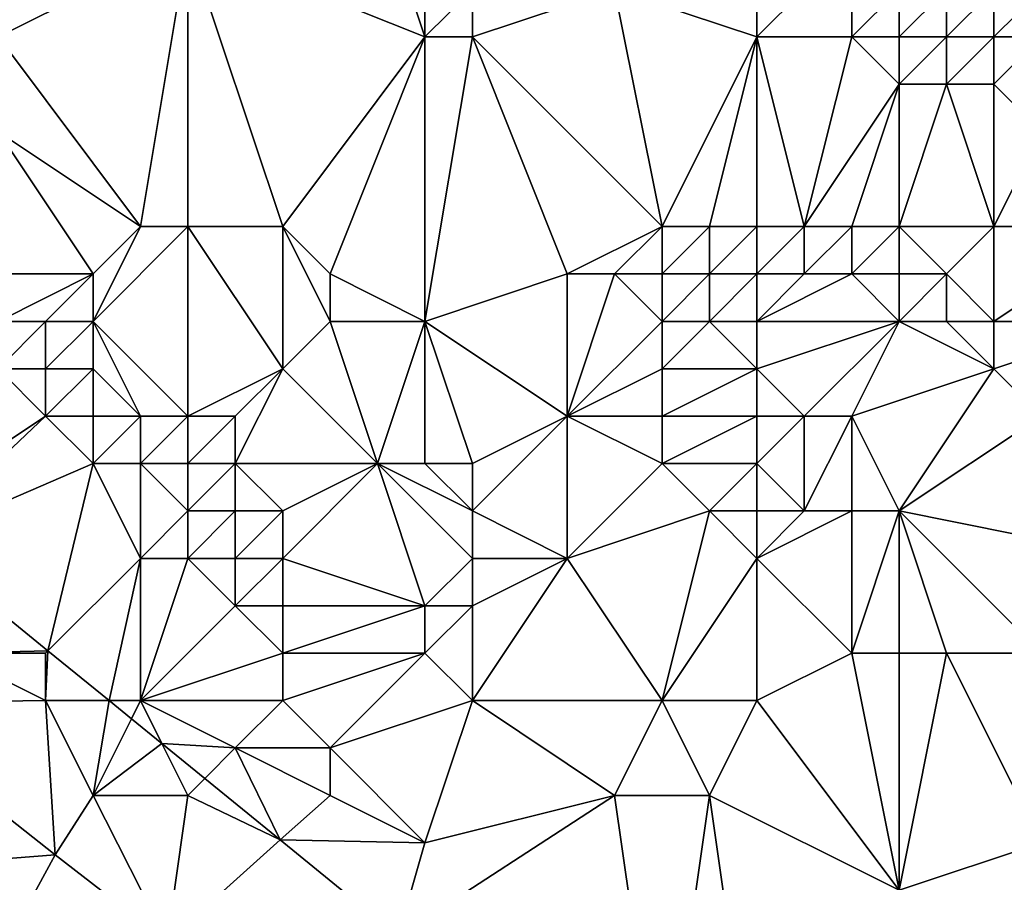
# Model space of a CAD drawing. Units: metres. Extents: x 75625 to 76250, y 349000 to 349500.
# Drawn here: x 75731 to 75752, y 349067 to 349085 of the extents above; entities that cross this region are included whole.
import ezdxf

# ---------------------------------------------------------------- set-up
doc = ezdxf.new("R2010")
doc.units = ezdxf.units.M
doc.layers.add('Terrain', color=15, linetype='Continuous')

msp = doc.modelspace()

# ---------------------------------------------------------------- linework, layer by layer
at = {"layer": 'Terrain'}
for points in [[(75739, 349088, 254.14), (75735, 349087, 254.1), (75740, 349085, 254.21), (75739, 349088, 254.14)], [(75739, 349088, 254.14), (75740, 349085, 254.21), (75740, 349087, 254.26), (75739, 349088, 254.14)], [(75744, 349086, 254.53), (75747, 349085, 254.46), (75747, 349088, 254.22), (75744, 349086, 254.53)], [(75747, 349088, 254.22), (75747, 349085, 254.46), (75749, 349087, 254.15), (75747, 349088, 254.22)], [(75731, 349086, 254.09), (75731, 349085, 254.09), (75735, 349087, 254.1), (75731, 349086, 254.09)], [(75734, 349081, 254.15), (75735, 349087, 254.1), (75731, 349085, 254.09), (75734, 349081, 254.15)], [(75734, 349081, 254.15), (75735, 349081, 254.05), (75735, 349087, 254.1), (75734, 349081, 254.15)], [(75735, 349081, 254.05), (75737, 349081, 254), (75735, 349087, 254.1), (75735, 349081, 254.05)], [(75737, 349081, 254), (75740, 349085, 254.21), (75735, 349087, 254.1), (75737, 349081, 254)], [(75740, 349087, 254.26), (75740, 349085, 254.21), (75741, 349086, 254.47), (75740, 349087, 254.26)], [(75749, 349087, 254.15), (75747, 349085, 254.46), (75749, 349085, 254.37), (75749, 349087, 254.15)], [(75749, 349087, 254.15), (75749, 349085, 254.37), (75750, 349086, 254.1), (75749, 349087, 254.15)], [(75741, 349086, 254.47), (75740, 349085, 254.21), (75741, 349085, 254.44), (75741, 349086, 254.47)], [(75741, 349086, 254.47), (75741, 349085, 254.44), (75744, 349086, 254.53), (75741, 349086, 254.47)], [(75745, 349081, 254.44), (75744, 349086, 254.53), (75741, 349085, 254.44), (75745, 349081, 254.44)], [(75745, 349081, 254.44), (75747, 349085, 254.46), (75744, 349086, 254.53), (75745, 349081, 254.44)], [(75750, 349086, 254.1), (75749, 349085, 254.37), (75750, 349085, 254.34), (75750, 349086, 254.1)], [(75750, 349086, 254.1), (75750, 349085, 254.34), (75751, 349086, 253.75), (75750, 349086, 254.1)], [(75751, 349086, 253.75), (75750, 349085, 254.34), (75751, 349085, 254.26), (75751, 349086, 253.75)], [(75751, 349086, 253.75), (75751, 349085, 254.26), (75752, 349086, 252.55), (75751, 349086, 253.75)], [(75752, 349086, 252.55), (75751, 349085, 254.26), (75752, 349085, 253.79), (75752, 349086, 252.55)], [(75752, 349086, 252.55), (75752, 349085, 253.79), (75753, 349086, 251.89), (75752, 349086, 252.55)], [(75753, 349086, 251.89), (75752, 349085, 253.79), (75753, 349085, 252.47), (75753, 349086, 251.89)], [(75734, 349081, 254.15), (75731, 349085, 254.09), (75731, 349083, 254.2), (75734, 349081, 254.15)], [(75737, 349081, 254), (75738, 349080, 254.13), (75740, 349085, 254.21), (75737, 349081, 254)], [(75738, 349080, 254.13), (75740, 349079, 254.06), (75740, 349085, 254.21), (75738, 349080, 254.13)], [(75743, 349080, 254.42), (75741, 349085, 254.44), (75740, 349079, 254.06), (75743, 349080, 254.42)], [(75740, 349079, 254.06), (75741, 349085, 254.44), (75740, 349085, 254.21), (75740, 349079, 254.06)], [(75743, 349080, 254.42), (75745, 349081, 254.44), (75741, 349085, 254.44), (75743, 349080, 254.42)], [(75745, 349081, 254.44), (75746, 349081, 254.46), (75747, 349085, 254.46), (75745, 349081, 254.44)], [(75746, 349081, 254.46), (75747, 349081, 254.45), (75747, 349085, 254.46), (75746, 349081, 254.46)], [(75747, 349081, 254.45), (75748, 349081, 254.41), (75747, 349085, 254.46), (75747, 349081, 254.45)], [(75748, 349081, 254.41), (75749, 349085, 254.37), (75747, 349085, 254.46), (75748, 349081, 254.41)], [(75748, 349081, 254.41), (75750, 349084, 254.44), (75749, 349085, 254.37), (75748, 349081, 254.41)], [(75749, 349085, 254.37), (75750, 349084, 254.44), (75750, 349085, 254.34), (75749, 349085, 254.37)], [(75750, 349085, 254.34), (75750, 349084, 254.44), (75751, 349085, 254.26), (75750, 349085, 254.34)], [(75751, 349085, 254.26), (75750, 349084, 254.44), (75751, 349084, 254.37), (75751, 349085, 254.26)], [(75751, 349085, 254.26), (75751, 349084, 254.37), (75752, 349085, 253.79), (75751, 349085, 254.26)], [(75752, 349085, 253.79), (75751, 349084, 254.37), (75752, 349084, 253.96), (75752, 349085, 253.79)], [(75752, 349085, 253.79), (75752, 349084, 253.96), (75753, 349085, 252.47), (75752, 349085, 253.79)], [(75753, 349085, 252.47), (75752, 349084, 253.96), (75753, 349083, 253.21), (75753, 349085, 252.47)], [(75748, 349081, 254.41), (75749, 349081, 254.33), (75750, 349084, 254.44), (75748, 349081, 254.41)], [(75749, 349081, 254.33), (75750, 349081, 254.19), (75750, 349084, 254.44), (75749, 349081, 254.33)], [(75750, 349081, 254.19), (75752, 349081, 253.68), (75751, 349084, 254.37), (75750, 349081, 254.19)], [(75750, 349081, 254.19), (75751, 349084, 254.37), (75750, 349084, 254.44), (75750, 349081, 254.19)], [(75752, 349081, 253.68), (75752, 349084, 253.96), (75751, 349084, 254.37), (75752, 349081, 253.68)], [(75752, 349081, 253.68), (75753, 349083, 253.21), (75752, 349084, 253.96), (75752, 349081, 253.68)], [(75730, 349080, 254.84), (75733, 349080, 254.47), (75731, 349083, 254.2), (75730, 349080, 254.84)], [(75733, 349080, 254.47), (75734, 349081, 254.15), (75731, 349083, 254.2), (75733, 349080, 254.47)], [(75752, 349081, 253.68), (75755, 349081, 252.57), (75753, 349083, 253.21), (75752, 349081, 253.68)], [(75733, 349080, 254.47), (75733, 349079, 254.7), (75734, 349081, 254.15), (75733, 349080, 254.47)], [(75733, 349079, 254.7), (75735, 349077, 254.77), (75735, 349081, 254.05), (75733, 349079, 254.7)], [(75733, 349079, 254.7), (75735, 349081, 254.05), (75734, 349081, 254.15), (75733, 349079, 254.7)], [(75735, 349081, 254.05), (75735, 349077, 254.77), (75737, 349078, 254.41), (75735, 349081, 254.05)], [(75735, 349081, 254.05), (75737, 349078, 254.41), (75737, 349081, 254), (75735, 349081, 254.05)], [(75737, 349081, 254), (75737, 349078, 254.41), (75738, 349079, 254.2), (75737, 349081, 254)], [(75737, 349081, 254), (75738, 349079, 254.2), (75738, 349080, 254.13), (75737, 349081, 254)], [(75743, 349080, 254.42), (75744, 349080, 254.56), (75745, 349081, 254.44), (75743, 349080, 254.42)], [(75744, 349080, 254.56), (75745, 349080, 254.7), (75745, 349081, 254.44), (75744, 349080, 254.56)], [(75745, 349081, 254.44), (75745, 349080, 254.7), (75746, 349081, 254.46), (75745, 349081, 254.44)], [(75746, 349081, 254.46), (75745, 349080, 254.7), (75746, 349080, 254.83), (75746, 349081, 254.46)], [(75746, 349081, 254.46), (75746, 349080, 254.83), (75747, 349081, 254.45), (75746, 349081, 254.46)], [(75747, 349081, 254.45), (75746, 349080, 254.83), (75747, 349080, 254.92), (75747, 349081, 254.45)], [(75747, 349081, 254.45), (75747, 349080, 254.92), (75748, 349081, 254.41), (75747, 349081, 254.45)], [(75748, 349081, 254.41), (75747, 349080, 254.92), (75748, 349080, 254.96), (75748, 349081, 254.41)], [(75748, 349081, 254.41), (75748, 349080, 254.96), (75749, 349081, 254.33), (75748, 349081, 254.41)], [(75749, 349081, 254.33), (75748, 349080, 254.96), (75749, 349080, 254.93), (75749, 349081, 254.33)], [(75749, 349081, 254.33), (75749, 349080, 254.93), (75750, 349081, 254.19), (75749, 349081, 254.33)], [(75750, 349081, 254.19), (75749, 349080, 254.93), (75750, 349080, 255.58), (75750, 349081, 254.19)], [(75750, 349081, 254.19), (75750, 349080, 255.58), (75751, 349080, 254.63), (75750, 349081, 254.19)], [(75750, 349081, 254.19), (75751, 349080, 254.63), (75752, 349081, 253.68), (75750, 349081, 254.19)], [(75752, 349081, 253.68), (75751, 349080, 254.63), (75752, 349079, 254.73), (75752, 349081, 253.68)], [(75752, 349081, 253.68), (75752, 349079, 254.73), (75755, 349081, 252.57), (75752, 349081, 253.68)], [(75755, 349081, 252.57), (75752, 349079, 254.73), (75755, 349079, 253.15), (75755, 349081, 252.57)], [(75730, 349080, 254.84), (75731, 349079, 254.81), (75733, 349080, 254.47), (75730, 349080, 254.84)], [(75733, 349080, 254.47), (75731, 349079, 254.81), (75732, 349079, 254.77), (75733, 349080, 254.47)], [(75733, 349080, 254.47), (75732, 349079, 254.77), (75733, 349079, 254.7), (75733, 349080, 254.47)], [(75738, 349080, 254.13), (75738, 349079, 254.2), (75740, 349079, 254.06), (75738, 349080, 254.13)], [(75743, 349080, 254.42), (75740, 349079, 254.06), (75743, 349077, 254), (75743, 349080, 254.42)], [(75743, 349080, 254.42), (75743, 349077, 254), (75744, 349080, 254.56), (75743, 349080, 254.42)], [(75744, 349080, 254.56), (75743, 349077, 254), (75745, 349079, 254.73), (75744, 349080, 254.56)], [(75744, 349080, 254.56), (75745, 349079, 254.73), (75745, 349080, 254.7), (75744, 349080, 254.56)], [(75745, 349080, 254.7), (75745, 349079, 254.73), (75746, 349080, 254.83), (75745, 349080, 254.7)], [(75746, 349080, 254.83), (75745, 349079, 254.73), (75746, 349079, 254.96), (75746, 349080, 254.83)], [(75746, 349080, 254.83), (75746, 349079, 254.96), (75747, 349080, 254.92), (75746, 349080, 254.83)], [(75747, 349080, 254.92), (75746, 349079, 254.96), (75747, 349079, 255.16), (75747, 349080, 254.92)], [(75747, 349080, 254.92), (75747, 349079, 255.16), (75748, 349080, 254.96), (75747, 349080, 254.92)], [(75748, 349080, 254.96), (75747, 349079, 255.16), (75749, 349080, 254.93), (75748, 349080, 254.96)], [(75749, 349080, 254.93), (75747, 349079, 255.16), (75750, 349079, 255.33), (75749, 349080, 254.93)], [(75749, 349080, 254.93), (75750, 349079, 255.33), (75750, 349080, 255.58), (75749, 349080, 254.93)], [(75750, 349080, 255.58), (75750, 349079, 255.33), (75751, 349080, 254.63), (75750, 349080, 255.58)], [(75751, 349080, 254.63), (75750, 349079, 255.33), (75751, 349079, 255.12), (75751, 349080, 254.63)], [(75751, 349080, 254.63), (75751, 349079, 255.12), (75752, 349079, 254.73), (75751, 349080, 254.63)], [(75731, 349079, 254.81), (75731, 349078, 254.8), (75732, 349079, 254.77), (75731, 349079, 254.81)], [(75732, 349079, 254.77), (75731, 349078, 254.8), (75732, 349078, 254.84), (75732, 349079, 254.77)], [(75732, 349079, 254.77), (75732, 349078, 254.84), (75733, 349079, 254.7), (75732, 349079, 254.77)], [(75733, 349079, 254.7), (75732, 349078, 254.84), (75733, 349078, 254.82), (75733, 349079, 254.7)], [(75733, 349079, 254.7), (75734, 349077, 254.84), (75735, 349077, 254.77), (75733, 349079, 254.7)], [(75733, 349079, 254.7), (75733, 349078, 254.82), (75734, 349077, 254.84), (75733, 349079, 254.7)], [(75738, 349079, 254.2), (75737, 349078, 254.41), (75739, 349076, 254.3), (75738, 349079, 254.2)], [(75738, 349079, 254.2), (75739, 349076, 254.3), (75740, 349079, 254.06), (75738, 349079, 254.2)], [(75740, 349079, 254.06), (75739, 349076, 254.3), (75740, 349076, 254.06), (75740, 349079, 254.06)], [(75740, 349079, 254.06), (75740, 349076, 254.06), (75741, 349076, 253.92), (75740, 349079, 254.06)], [(75740, 349079, 254.06), (75741, 349076, 253.92), (75743, 349077, 254), (75740, 349079, 254.06)], [(75743, 349077, 254), (75745, 349078, 254.47), (75745, 349079, 254.73), (75743, 349077, 254)], [(75745, 349079, 254.73), (75745, 349078, 254.47), (75746, 349079, 254.96), (75745, 349079, 254.73)], [(75746, 349079, 254.96), (75745, 349078, 254.47), (75747, 349078, 254.85), (75746, 349079, 254.96)], [(75746, 349079, 254.96), (75747, 349078, 254.85), (75747, 349079, 255.16), (75746, 349079, 254.96)], [(75747, 349079, 255.16), (75747, 349078, 254.85), (75750, 349079, 255.33), (75747, 349079, 255.16)], [(75750, 349079, 255.33), (75747, 349078, 254.85), (75748, 349077, 254.7), (75750, 349079, 255.33)], [(75750, 349079, 255.33), (75748, 349077, 254.7), (75749, 349077, 254.8), (75750, 349079, 255.33)], [(75750, 349079, 255.33), (75749, 349077, 254.8), (75752, 349078, 254.56), (75750, 349079, 255.33)], [(75750, 349079, 255.33), (75752, 349078, 254.56), (75751, 349079, 255.12), (75750, 349079, 255.33)], [(75751, 349079, 255.12), (75752, 349078, 254.56), (75752, 349079, 254.73), (75751, 349079, 255.12)], [(75752, 349079, 254.73), (75752, 349078, 254.56), (75755, 349079, 253.15), (75752, 349079, 254.73)], [(75755, 349079, 253.15), (75752, 349078, 254.56), (75753, 349077, 254.06), (75755, 349079, 253.15)], [(75731, 349078, 254.8), (75729, 349075, 253.89), (75732, 349077, 254.8), (75731, 349078, 254.8)], [(75731, 349078, 254.8), (75732, 349077, 254.8), (75732, 349078, 254.84), (75731, 349078, 254.8)], [(75732, 349078, 254.84), (75732, 349077, 254.8), (75733, 349078, 254.82), (75732, 349078, 254.84)], [(75733, 349078, 254.82), (75732, 349077, 254.8), (75733, 349077, 254.85), (75733, 349078, 254.82)], [(75733, 349078, 254.82), (75733, 349077, 254.85), (75734, 349077, 254.84), (75733, 349078, 254.82)], [(75737, 349078, 254.41), (75735, 349077, 254.77), (75736, 349077, 254.67), (75737, 349078, 254.41)], [(75737, 349078, 254.41), (75736, 349077, 254.67), (75736, 349076, 254.75), (75737, 349078, 254.41)], [(75737, 349078, 254.41), (75736, 349076, 254.75), (75739, 349076, 254.3), (75737, 349078, 254.41)], [(75743, 349077, 254), (75745, 349077, 254.23), (75745, 349078, 254.47), (75743, 349077, 254)], [(75745, 349078, 254.47), (75745, 349077, 254.23), (75747, 349078, 254.85), (75745, 349078, 254.47)], [(75747, 349078, 254.85), (75745, 349077, 254.23), (75747, 349077, 254.57), (75747, 349078, 254.85)], [(75747, 349078, 254.85), (75747, 349077, 254.57), (75748, 349077, 254.7), (75747, 349078, 254.85)], [(75752, 349078, 254.56), (75749, 349077, 254.8), (75750, 349075, 254.35), (75752, 349078, 254.56)], [(75752, 349078, 254.56), (75750, 349075, 254.35), (75753, 349077, 254.06), (75752, 349078, 254.56)], [(75732, 349077, 254.8), (75729, 349075, 253.89), (75729.213, 349074.361, 251.613), (75732, 349077, 254.8)], [(75732, 349077, 254.8), (75729.213, 349074.361, 251.613), (75733, 349076, 254.79), (75732, 349077, 254.8)], [(75732, 349077, 254.8), (75733, 349076, 254.79), (75733, 349077, 254.85), (75732, 349077, 254.8)], [(75733, 349077, 254.85), (75733, 349076, 254.79), (75734, 349077, 254.84), (75733, 349077, 254.85)], [(75733, 349076, 254.79), (75734, 349076, 254.85), (75734, 349077, 254.84), (75733, 349076, 254.79)], [(75734, 349077, 254.84), (75734, 349076, 254.85), (75735, 349077, 254.77), (75734, 349077, 254.84)], [(75735, 349077, 254.77), (75734, 349076, 254.85), (75735, 349076, 254.84), (75735, 349077, 254.77)], [(75735, 349077, 254.77), (75735, 349076, 254.84), (75736, 349077, 254.67), (75735, 349077, 254.77)], [(75736, 349077, 254.67), (75735, 349076, 254.84), (75736, 349076, 254.75), (75736, 349077, 254.67)], [(75743, 349077, 254), (75741, 349076, 253.92), (75741, 349075, 253.89), (75743, 349077, 254)], [(75743, 349077, 254), (75741, 349075, 253.89), (75743, 349074, 253.76), (75743, 349077, 254)], [(75743, 349077, 254), (75743, 349074, 253.76), (75745, 349076, 254.05), (75743, 349077, 254)], [(75743, 349077, 254), (75745, 349076, 254.05), (75745, 349077, 254.23), (75743, 349077, 254)], [(75745, 349077, 254.23), (75745, 349076, 254.05), (75747, 349077, 254.57), (75745, 349077, 254.23)], [(75747, 349077, 254.57), (75745, 349076, 254.05), (75747, 349076, 254.33), (75747, 349077, 254.57)], [(75747, 349077, 254.57), (75747, 349076, 254.33), (75748, 349077, 254.7), (75747, 349077, 254.57)], [(75748, 349077, 254.7), (75747, 349076, 254.33), (75748, 349075, 254.24), (75748, 349077, 254.7)], [(75748, 349077, 254.7), (75748, 349075, 254.24), (75749, 349077, 254.8), (75748, 349077, 254.7)], [(75749, 349077, 254.8), (75748, 349075, 254.24), (75749, 349075, 254.33), (75749, 349077, 254.8)], [(75749, 349077, 254.8), (75749, 349075, 254.33), (75750, 349075, 254.35), (75749, 349077, 254.8)], [(75753, 349077, 254.06), (75750, 349075, 254.35), (75755, 349074, 253.39), (75753, 349077, 254.06)], [(75733, 349076, 254.79), (75729.213, 349074.361, 251.613), (75732.05, 349072.05, 251.614), (75733, 349076, 254.79)], [(75733, 349076, 254.79), (75732.05, 349072.05, 251.614), (75734, 349074, 254.58), (75733, 349076, 254.79)], [(75733, 349076, 254.79), (75734, 349074, 254.58), (75734, 349076, 254.85), (75733, 349076, 254.79)], [(75734, 349076, 254.85), (75734, 349074, 254.58), (75735, 349075, 254.81), (75734, 349076, 254.85)], [(75734, 349076, 254.85), (75735, 349075, 254.81), (75735, 349076, 254.84), (75734, 349076, 254.85)], [(75735, 349076, 254.84), (75735, 349075, 254.81), (75736, 349076, 254.75), (75735, 349076, 254.84)], [(75736, 349076, 254.75), (75735, 349075, 254.81), (75736, 349075, 254.79), (75736, 349076, 254.75)], [(75736, 349076, 254.75), (75736, 349075, 254.79), (75737, 349075, 254.69), (75736, 349076, 254.75)], [(75736, 349076, 254.75), (75737, 349075, 254.69), (75739, 349076, 254.3), (75736, 349076, 254.75)], [(75739, 349076, 254.3), (75737, 349075, 254.69), (75737, 349074, 254.68), (75739, 349076, 254.3)], [(75739, 349076, 254.3), (75737, 349074, 254.68), (75740, 349073, 254.06), (75739, 349076, 254.3)], [(75739, 349076, 254.3), (75740, 349073, 254.06), (75741, 349074, 253.88), (75739, 349076, 254.3)], [(75739, 349076, 254.3), (75741, 349074, 253.88), (75741, 349075, 253.89), (75739, 349076, 254.3)], [(75739, 349076, 254.3), (75741, 349075, 253.89), (75740, 349076, 254.06), (75739, 349076, 254.3)], [(75740, 349076, 254.06), (75741, 349075, 253.89), (75741, 349076, 253.92), (75740, 349076, 254.06)], [(75743, 349074, 253.76), (75746, 349075, 254.01), (75745, 349076, 254.05), (75743, 349074, 253.76)], [(75745, 349076, 254.05), (75746, 349075, 254.01), (75747, 349076, 254.33), (75745, 349076, 254.05)], [(75747, 349076, 254.33), (75746, 349075, 254.01), (75747, 349075, 254.13), (75747, 349076, 254.33)], [(75747, 349076, 254.33), (75747, 349075, 254.13), (75748, 349075, 254.24), (75747, 349076, 254.33)], [(75735, 349075, 254.81), (75734, 349074, 254.58), (75735, 349074, 254.7), (75735, 349075, 254.81)], [(75735, 349075, 254.81), (75735, 349074, 254.7), (75736, 349075, 254.79), (75735, 349075, 254.81)], [(75736, 349075, 254.79), (75735, 349074, 254.7), (75736, 349074, 254.73), (75736, 349075, 254.79)], [(75736, 349075, 254.79), (75736, 349074, 254.73), (75737, 349075, 254.69), (75736, 349075, 254.79)], [(75737, 349075, 254.69), (75736, 349074, 254.73), (75737, 349074, 254.68), (75737, 349075, 254.69)], [(75741, 349075, 253.89), (75741, 349074, 253.88), (75743, 349074, 253.76), (75741, 349075, 253.89)], [(75743, 349074, 253.76), (75745, 349071, 253.71), (75746, 349075, 254.01), (75743, 349074, 253.76)], [(75746, 349075, 254.01), (75745, 349071, 253.71), (75747, 349074, 253.98), (75746, 349075, 254.01)], [(75746, 349075, 254.01), (75747, 349074, 253.98), (75747, 349075, 254.13), (75746, 349075, 254.01)], [(75747, 349075, 254.13), (75747, 349074, 253.98), (75748, 349075, 254.24), (75747, 349075, 254.13)], [(75748, 349075, 254.24), (75747, 349074, 253.98), (75749, 349075, 254.33), (75748, 349075, 254.24)], [(75749, 349075, 254.33), (75747, 349074, 253.98), (75749, 349072, 253.98), (75749, 349075, 254.33)], [(75749, 349075, 254.33), (75749, 349072, 253.98), (75750, 349075, 254.35), (75749, 349075, 254.33)], [(75750, 349075, 254.35), (75749, 349072, 253.98), (75750, 349072, 254.02), (75750, 349075, 254.35)], [(75750, 349075, 254.35), (75750, 349072, 254.02), (75751, 349072, 254.01), (75750, 349075, 254.35)], [(75750, 349075, 254.35), (75751, 349072, 254.01), (75753, 349072, 253.79), (75750, 349075, 254.35)], [(75750, 349075, 254.35), (75753, 349072, 253.79), (75755, 349074, 253.39), (75750, 349075, 254.35)], [(75729.213, 349074.361, 251.613), (75730, 349072, 253.68), (75732.05, 349072.05, 251.614), (75729.213, 349074.361, 251.613)], [(75732.05, 349072.05, 251.614), (75733.34, 349071, 251.615), (75734, 349074, 254.58), (75732.05, 349072.05, 251.614)], [(75733.34, 349071, 251.615), (75734, 349071, 253.91), (75734, 349074, 254.58), (75733.34, 349071, 251.615)], [(75734, 349074, 254.58), (75734, 349071, 253.91), (75735, 349074, 254.7), (75734, 349074, 254.58)], [(75735, 349074, 254.7), (75734, 349071, 253.91), (75736, 349073, 254.61), (75735, 349074, 254.7)], [(75735, 349074, 254.7), (75736, 349073, 254.61), (75736, 349074, 254.73), (75735, 349074, 254.7)], [(75736, 349074, 254.73), (75736, 349073, 254.61), (75737, 349074, 254.68), (75736, 349074, 254.73)], [(75737, 349074, 254.68), (75736, 349073, 254.61), (75737, 349073, 254.6), (75737, 349074, 254.68)], [(75737, 349074, 254.68), (75737, 349073, 254.6), (75740, 349073, 254.06), (75737, 349074, 254.68)], [(75741, 349074, 253.88), (75740, 349073, 254.06), (75741, 349073, 253.87), (75741, 349074, 253.88)], [(75741, 349074, 253.88), (75741, 349073, 253.87), (75743, 349074, 253.76), (75741, 349074, 253.88)], [(75743, 349074, 253.76), (75741, 349073, 253.87), (75741, 349071, 253.81), (75743, 349074, 253.76)], [(75743, 349074, 253.76), (75741, 349071, 253.81), (75745, 349071, 253.71), (75743, 349074, 253.76)], [(75747, 349074, 253.98), (75745, 349071, 253.71), (75747, 349071, 253.8), (75747, 349074, 253.98)], [(75747, 349074, 253.98), (75747, 349071, 253.8), (75749, 349072, 253.98), (75747, 349074, 253.98)], [(75736, 349073, 254.61), (75734, 349071, 253.91), (75737, 349072, 254.44), (75736, 349073, 254.61)], [(75736, 349073, 254.61), (75737, 349072, 254.44), (75737, 349073, 254.6), (75736, 349073, 254.61)], [(75737, 349073, 254.6), (75737, 349072, 254.44), (75740, 349073, 254.06), (75737, 349073, 254.6)], [(75740, 349073, 254.06), (75737, 349072, 254.44), (75740, 349072, 254.01), (75740, 349073, 254.06)], [(75740, 349073, 254.06), (75740, 349072, 254.01), (75741, 349073, 253.87), (75740, 349073, 254.06)], [(75741, 349073, 253.87), (75740, 349072, 254.01), (75741, 349071, 253.81), (75741, 349073, 253.87)], [(75730, 349072, 253.68), (75728.152, 349070.944, 253.578), (75732, 349071, 253.7), (75730, 349072, 253.68)], [(75732.05, 349072.05, 251.614), (75730, 349072, 253.68), (75732, 349072, 253.79), (75732.05, 349072.05, 251.614)], [(75730, 349072, 253.68), (75732, 349071, 253.7), (75732, 349072, 253.79), (75730, 349072, 253.68)], [(75732.05, 349072.05, 251.614), (75732, 349072, 253.79), (75732, 349071, 253.7), (75732.05, 349072.05, 251.614)], [(75732.05, 349072.05, 251.614), (75732, 349071, 253.7), (75733.34, 349071, 251.615), (75732.05, 349072.05, 251.614)], [(75737, 349072, 254.44), (75734, 349071, 253.91), (75737, 349071, 254.22), (75737, 349072, 254.44)], [(75737, 349072, 254.44), (75737, 349071, 254.22), (75740, 349072, 254.01), (75737, 349072, 254.44)], [(75740, 349072, 254.01), (75737, 349071, 254.22), (75738, 349070, 253.99), (75740, 349072, 254.01)], [(75740, 349072, 254.01), (75738, 349070, 253.99), (75741, 349071, 253.81), (75740, 349072, 254.01)], [(75749, 349072, 253.98), (75747, 349071, 253.8), (75750, 349067, 254.14), (75749, 349072, 253.98)], [(75749, 349072, 253.98), (75750, 349067, 254.14), (75750, 349072, 254.02), (75749, 349072, 253.98)], [(75750, 349072, 254.02), (75750, 349067, 254.14), (75751, 349072, 254.01), (75750, 349072, 254.02)], [(75751, 349072, 254.01), (75750, 349067, 254.14), (75753, 349068, 254), (75751, 349072, 254.01)], [(75751, 349072, 254.01), (75753, 349068, 254), (75753, 349072, 253.79), (75751, 349072, 254.01)], [(75728.152, 349070.944, 253.578), (75726.889, 349067.333, 253.703), (75732.198, 349067.747, 253.545), (75728.152, 349070.944, 253.578)], [(75732, 349071, 253.7), (75728.152, 349070.944, 253.578), (75732.198, 349067.747, 253.545), (75732, 349071, 253.7)], [(75732, 349071, 253.7), (75732.198, 349067.747, 253.545), (75733, 349069, 253.66), (75732, 349071, 253.7)], [(75732, 349071, 253.7), (75733, 349069, 253.66), (75733.34, 349071, 251.615), (75732, 349071, 253.7)], [(75733, 349069, 253.66), (75733.809, 349070.618, 251.615), (75733.34, 349071, 251.615), (75733, 349069, 253.66)], [(75733.34, 349071, 251.615), (75733.809, 349070.618, 251.615), (75734, 349071, 253.91), (75733.34, 349071, 251.615)], [(75734, 349071, 253.91), (75733.809, 349070.618, 251.615), (75734.454, 349070.093, 251.616), (75734, 349071, 253.91)], [(75734, 349071, 253.91), (75734.454, 349070.093, 251.616), (75736, 349070, 253.95), (75734, 349071, 253.91)], [(75734, 349071, 253.91), (75736, 349070, 253.95), (75737, 349071, 254.22), (75734, 349071, 253.91)], [(75737, 349071, 254.22), (75736, 349070, 253.95), (75738, 349070, 253.99), (75737, 349071, 254.22)], [(75741, 349071, 253.81), (75738, 349070, 253.99), (75740, 349068, 253.71), (75741, 349071, 253.81)], [(75741, 349071, 253.81), (75740, 349068, 253.71), (75744, 349069, 253.85), (75741, 349071, 253.81)], [(75741, 349071, 253.81), (75744, 349069, 253.85), (75745, 349071, 253.71), (75741, 349071, 253.81)], [(75744, 349069, 253.85), (75746, 349069, 253.95), (75745, 349071, 253.71), (75744, 349069, 253.85)], [(75745, 349071, 253.71), (75746, 349069, 253.95), (75747, 349071, 253.8), (75745, 349071, 253.71)], [(75747, 349071, 253.8), (75746, 349069, 253.95), (75750, 349067, 254.14), (75747, 349071, 253.8)], [(75733, 349069, 253.66), (75734.454, 349070.093, 251.616), (75733.809, 349070.618, 251.615), (75733, 349069, 253.66)], [(75733, 349069, 253.66), (75735, 349069, 253.75), (75734.454, 349070.093, 251.616), (75733, 349069, 253.66)], [(75736, 349070, 253.95), (75734.454, 349070.093, 251.616), (75735.357, 349069.357, 251.616), (75736, 349070, 253.95)], [(75735, 349069, 253.75), (75735.357, 349069.357, 251.616), (75734.454, 349070.093, 251.616), (75735, 349069, 253.75)], [(75736, 349070, 253.95), (75735.357, 349069.357, 251.616), (75736.95, 349068.06, 251.617), (75736, 349070, 253.95)], [(75736, 349070, 253.95), (75736.95, 349068.06, 251.617), (75738, 349069, 253.82), (75736, 349070, 253.95)], [(75736, 349070, 253.95), (75738, 349069, 253.82), (75738, 349070, 253.99), (75736, 349070, 253.95)], [(75738, 349070, 253.99), (75738, 349069, 253.82), (75740, 349068, 253.71), (75738, 349070, 253.99)], [(75735, 349069, 253.75), (75736.95, 349068.06, 251.617), (75735.357, 349069.357, 251.616), (75735, 349069, 253.75)], [(75733, 349069, 253.66), (75732.198, 349067.747, 253.545), (75734.56, 349065.921, 253.539), (75733, 349069, 253.66)], [(75733, 349069, 253.66), (75734.56, 349065.921, 253.539), (75735, 349069, 253.75), (75733, 349069, 253.66)], [(75735, 349069, 253.75), (75734.56, 349065.921, 253.539), (75736.95, 349068.06, 251.617), (75735, 349069, 253.75)], [(75738, 349069, 253.82), (75736.95, 349068.06, 251.617), (75740, 349068, 253.71), (75738, 349069, 253.82)], [(75744, 349069, 253.85), (75740, 349068, 253.71), (75739.437, 349066.033, 251.619), (75744, 349069, 253.85)], [(75745, 349062, 253.75), (75744, 349069, 253.85), (75739.437, 349066.033, 251.619), (75745, 349062, 253.75)], [(75745, 349062, 253.75), (75746, 349069, 253.95), (75744, 349069, 253.85), (75745, 349062, 253.75)], [(75745, 349062, 253.75), (75747, 349062, 253.87), (75746, 349069, 253.95), (75745, 349062, 253.75)], [(75747, 349062, 253.87), (75750, 349067, 254.14), (75746, 349069, 253.95), (75747, 349062, 253.87)], [(75736.95, 349068.06, 251.617), (75734.56, 349065.921, 253.539), (75739.437, 349066.033, 251.619), (75736.95, 349068.06, 251.617)], [(75740, 349068, 253.71), (75736.95, 349068.06, 251.617), (75739.437, 349066.033, 251.619), (75740, 349068, 253.71)], [(75753, 349068, 254), (75750, 349067, 254.14), (75753, 349064, 254.16), (75753, 349068, 254)], [(75732.198, 349067.747, 253.545), (75726.889, 349067.333, 253.703), (75730.442, 349064.523, 253.666), (75732.198, 349067.747, 253.545)], [(75732.198, 349067.747, 253.545), (75730.442, 349064.523, 253.666), (75734.56, 349065.921, 253.539), (75732.198, 349067.747, 253.545)]]:
    msp.add_3dface(points, dxfattribs=at)

doc.saveas('drawing.dxf')
